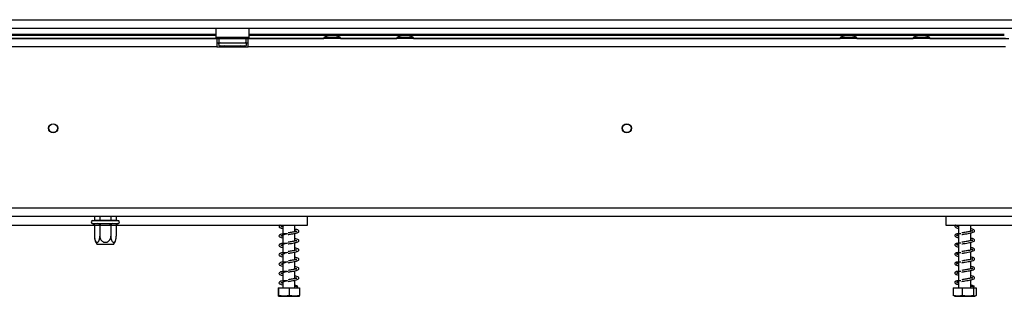
# Model space of a CAD drawing. Units: millimetres. Extents: x 39 to 4471, y 47 to 3518.
# Drawn here: x 1020 to 1493, y 1747 to 1879 of the extents above; entities that cross this region are included whole.
import ezdxf

# ---------------------------------------------------------------- set-up
doc = ezdxf.new("R2010")
doc.units = ezdxf.units.MM
doc.header["$LTSCALE"] = 17

msp = doc.modelspace()

# ---------------------------------------------------------------- linework, layer by layer
at = {"color": 7, "linetype": 'Continuous', "lineweight": 25}
for p, q in [((760.58, 1879.38), (1862.51, 1879.38)), ((757.69, 1875.38), (1865.39, 1875.38)), ((1114.74, 1875.38), (1114.54, 1875.18)), ((1114.54, 1875.18), (1114.54, 1870.98)), ((1130.54, 1875.18), (1114.54, 1875.18)), ((1130.54, 1875.18), (1130.34, 1875.38)), ((1130.54, 1870.98), (1130.54, 1875.18)), ((1115.04, 1870.28), (770.04, 1870.28)), ((780.88, 1872.49), (1114.54, 1872.49)), ((1114.54, 1870.98), (1114.74, 1870.78)), ((1114.54, 1870.98), (1130.54, 1870.98)), ((1130.34, 1870.78), (1114.74, 1870.78)), ((1115.04, 1870.28), (1115.04, 1866.28)), ((1116.04, 1870.28), (1115.04, 1870.28)), ((1116.04, 1868.28), (1116.04, 1870.28)), ((1116.04, 1870.28), (1129.04, 1870.28)), ((1116.77, 1870.78), (1116.77, 1870.28)), ((1119.66, 1870.78), (1119.66, 1870.28)), ((1125.43, 1870.78), (1125.43, 1870.28)), ((1128.32, 1870.78), (1128.32, 1870.28)), ((1129.04, 1868.28), (1129.04, 1870.28)), ((1130.04, 1870.28), (1129.04, 1870.28)), ((1130.04, 1866.28), (1130.04, 1870.28)), ((1493.04, 1870.28), (1130.04, 1870.28)), ((1130.34, 1870.78), (1130.54, 1870.98)), ((1130.54, 1872.49), (1492.54, 1872.49)), ((1166.27, 1870.83), (1166.27, 1870.28)), ((1174.22, 1870.83), (1166.27, 1870.83)), ((1171.64, 1871.88), (1168.84, 1871.88)), ((1174.22, 1870.28), (1174.22, 1870.83)), ((1201.27, 1870.83), (1201.27, 1870.28)), ((1209.22, 1870.83), (1201.27, 1870.83)), ((1206.64, 1871.88), (1203.84, 1871.88)), ((1209.22, 1870.28), (1209.22, 1870.83)), ((1413.87, 1870.83), (1413.87, 1870.28)), ((1421.82, 1870.83), (1413.87, 1870.83)), ((1419.24, 1871.88), (1416.44, 1871.88)), ((1421.82, 1870.28), (1421.82, 1870.83)), ((1448.87, 1870.83), (1448.87, 1870.28)), ((1456.82, 1870.83), (1448.87, 1870.83)), ((1454.24, 1871.88), (1451.44, 1871.88)), ((1456.82, 1870.28), (1456.82, 1870.83)), ((1115.04, 1866.28), (770.04, 1866.28)), ((1115.04, 1868.28), (1116.04, 1868.28)), ((1115.04, 1866.28), (1130.04, 1866.28)), ((1116.04, 1868.28), (1129.04, 1868.28)), ((1116.37, 1866.8), (1116.6, 1866.78)), ((1116.6, 1866.78), (1118.88, 1866.78)), ((1118.88, 1866.78), (1119.46, 1866.8)), ((1119.46, 1866.8), (1120.27, 1866.78)), ((1120.27, 1866.78), (1124.82, 1866.78)), ((1124.82, 1866.78), (1125.63, 1866.8)), ((1125.63, 1866.8), (1126.21, 1866.78)), ((1126.21, 1866.78), (1128.49, 1866.78)), ((1128.49, 1866.78), (1128.72, 1866.8)), ((1129.04, 1868.28), (1130.04, 1868.28)), ((1493.04, 1866.28), (1130.04, 1866.28)), ((1310.9, 1829.28), (1312.19, 1829.28)), ((696.54, 1789.08), (1926.54, 1789.08)), ((696.54, 1785.08), (1926.54, 1785.08)), ((1056.29, 1785.08), (1056.29, 1783.18)), ((1058.92, 1785.08), (1058.92, 1783.18)), ((1064.17, 1785.08), (1064.17, 1783.18)), ((1066.8, 1785.08), (1066.8, 1783.18)), ((1158.54, 1780.78), (1158.54, 1785.08)), ((1464.54, 1785.08), (1464.54, 1780.78)), ((870.54, 1780.78), (1056.26, 1780.78)), ((1055.37, 1781.6), (1055.6, 1781.58)), ((1055.54, 1783.08), (1067.54, 1783.08)), ((1055.6, 1781.58), (1057.88, 1781.58)), ((1056.18, 1783.08), (1056.29, 1783.18)), ((1056.29, 1783.18), (1058.92, 1783.18)), ((1056.29, 1780.59), (1056.29, 1775.48)), ((1056.46, 1780.58), (1056.29, 1780.59)), ((1058.74, 1780.58), (1056.46, 1780.58)), ((1057.88, 1781.58), (1058.46, 1781.6)), ((1058.46, 1781.6), (1059.27, 1781.58)), ((1058.92, 1780.59), (1058.74, 1780.58)), ((1058.86, 1783.08), (1058.92, 1783.18)), ((1058.92, 1783.18), (1064.17, 1783.18)), ((1058.92, 1780.59), (1058.92, 1775.48)), ((1059.27, 1780.58), (1058.92, 1780.59)), ((1059.27, 1781.58), (1063.82, 1781.58)), ((1059.27, 1780.58), (1059.27, 1781.58)), ((1063.82, 1780.58), (1059.27, 1780.58)), ((1063.82, 1781.58), (1064.63, 1781.6)), ((1063.82, 1780.58), (1063.82, 1781.58)), ((1064.17, 1780.59), (1063.82, 1780.58)), ((1064.17, 1783.18), (1064.23, 1783.08)), ((1064.17, 1783.18), (1066.8, 1783.18)), ((1064.17, 1780.59), (1064.17, 1775.48)), ((1064.35, 1780.58), (1064.17, 1780.59)), ((1066.63, 1780.58), (1064.35, 1780.58)), ((1064.63, 1781.6), (1065.21, 1781.58)), ((1065.21, 1781.58), (1067.49, 1781.58)), ((1066.8, 1780.59), (1066.63, 1780.58)), ((1066.8, 1783.18), (1066.91, 1783.08)), ((1066.8, 1780.59), (1066.8, 1775.48)), ((1066.83, 1780.78), (1158.54, 1780.78)), ((1067.49, 1781.58), (1067.72, 1781.6)), ((1146.64, 1780.5), (1146.64, 1776.53)), ((1152.44, 1777.64), (1152.44, 1780.78)), ((1464.54, 1780.78), (1556.26, 1780.78)), ((1470.64, 1780.78), (1470.64, 1750.78)), ((1476.44, 1777.84), (1476.44, 1780.78)), ((1146.64, 1776), (1146.64, 1772.03)), ((1152.44, 1773.14), (1152.44, 1776.88)), ((1476.44, 1773.34), (1476.44, 1777.05)), ((1059.57, 1771.58), (1057.6, 1771.58)), ((1065.49, 1771.58), (1059.57, 1771.58)), ((1146.64, 1771.5), (1146.64, 1767.53)), ((1152.44, 1768.64), (1152.44, 1772.38)), ((1476.44, 1768.84), (1476.44, 1772.55)), ((1146.64, 1767), (1146.64, 1763.03)), ((1152.44, 1764.14), (1152.44, 1767.88)), ((1476.44, 1764.34), (1476.44, 1768.05)), ((1146.64, 1762.5), (1146.64, 1758.53)), ((1152.44, 1759.64), (1152.44, 1763.38)), ((1476.44, 1759.84), (1476.44, 1763.55)), ((1146.64, 1758), (1146.64, 1754.03)), ((1152.44, 1755.14), (1152.44, 1758.88)), ((1476.44, 1755.34), (1476.44, 1759.05)), ((1146.64, 1753.5), (1146.64, 1750.78)), ((1152.44, 1750.78), (1152.44, 1754.38)), ((1476.44, 1750.78), (1476.44, 1754.55)), ((1144.46, 1750.78), (1144.46, 1747.08)), ((1144.46, 1750.78), (1144.63, 1750.78)), ((1144.62, 1746.78), (1154.47, 1746.78)), ((1144.63, 1750.78), (1144.63, 1747.08)), ((1144.63, 1750.78), (1149.72, 1750.78)), ((1149.72, 1750.78), (1149.72, 1747.08)), ((1149.72, 1750.78), (1154.63, 1750.78)), ((1153.17, 1751.34), (1153.84, 1751.34)), ((1154.63, 1750.78), (1154.63, 1747.08)), ((1468.06, 1750.78), (1468.06, 1747.08)), ((1468.06, 1750.78), (1472.37, 1750.78)), ((1468.62, 1746.78), (1478.37, 1746.78)), ((1472.37, 1750.78), (1472.37, 1747.08)), ((1472.37, 1750.78), (1477.85, 1750.78)), ((1477.46, 1751.34), (1478.17, 1751.34)), ((1477.85, 1750.78), (1477.85, 1747.08)), ((1477.85, 1750.78), (1479.03, 1750.78)), ((1478.37, 1746.78), (1478.47, 1746.78)), ((1479.03, 1750.78), (1479.03, 1747.08))]:
    msp.add_line(p, q, dxfattribs=at)
at = {"color": 8, "linetype": 'Continuous', "lineweight": 25}
for p, q in [((780.28, 1871.89), (1114.54, 1871.89)), ((818.52, 1870.39), (1116.77, 1870.39)), ((1128.32, 1870.39), (1166.27, 1870.39)), ((1130.54, 1871.89), (1492.54, 1871.89)), ((1174.22, 1870.39), (1201.27, 1870.39)), ((1209.22, 1870.39), (1413.87, 1870.39)), ((1421.82, 1870.39), (1448.87, 1870.39)), ((1456.82, 1870.39), (1494.77, 1870.39)), ((1120.27, 1866.28), (1120.27, 1866.78)), ((1124.82, 1866.28), (1124.82, 1866.78))]:
    msp.add_line(p, q, dxfattribs=at)
at = {"color": 7, "linetype": 'Continuous', "lineweight": 25}
for centre, radius in [((1036.54, 1827.28), 2.2), ((1036.54, 1827.28), 2.1), ((1311.54, 1827.28), 2.2), ((1311.54, 1827.28), 2.1)]:
    msp.add_circle(centre, radius, dxfattribs=at)
for centre, radius, start, end in [((1171.85, 1860.84), 11.44, 105.2035, 119.1645), ((1168.64, 1860.84), 11.44, 60.8355, 74.7965), ((1206.85, 1860.84), 11.44, 105.2035, 119.1645), ((1203.64, 1860.84), 11.44, 60.8355, 74.7965), ((1419.45, 1860.84), 11.44, 105.2035, 119.1645), ((1416.24, 1860.84), 11.44, 60.8355, 74.7965), ((1454.45, 1860.84), 11.44, 105.2035, 119.1645), ((1451.24, 1860.84), 11.44, 60.8355, 74.7965), ((1116.54, 1867.53), 0.75, 90, 256.4871), ((1128.54, 1867.53), 0.75, 283.5051, 90), ((1055.54, 1782.33), 0.75, 90, 256.4871), ((1055.53, 1780.64), 0.94, 356.1887, 85.5981), ((1057.81, 1780.64), 0.94, 356.1887, 85.5981), ((1065.28, 1780.64), 0.94, 94.4019, 183.8113), ((1067.56, 1780.64), 0.94, 94.4019, 183.8113), ((1067.54, 1782.33), 0.75, 283.5051, 90), ((1062.74, 1775.48), 6.45, 183.3913, 185.2884), ((1060.35, 1775.48), 6.45, 354.573, 355.5907), ((1062.74, 1775.48), 6.45, 185.2884, 217.2258), ((1060.35, 1775.48), 6.45, 322.7742, 354.573), ((1153.51, 1751.23), 0.353, 19.795, 160.205), ((1477.82, 1751.19), 0.39, 23.3573, 156.6427)]:
    msp.add_arc(centre, radius, start, end, dxfattribs=at)
at = {"color": 8, "linetype": 'Continuous', "lineweight": 25}
for centre, start, end in [((1116.57, 1865.92), 24.7622, 87.8577), ((1118.85, 1865.92), 24.7622, 87.8577), ((1126.24, 1865.92), 92.1423, 155.2378), ((1128.52, 1865.92), 92.1423, 155.2378)]:
    msp.add_arc(centre, 0.861, start, end, dxfattribs=at)
at = {"color": 7, "linetype": 'Continuous', "lineweight": 25}
for points, knots in [([(1116.37, 1866.8), (1116.37, 1866.8), (1116.42, 1866.79), (1116.59, 1866.74), (1116.84, 1866.61), (1117.05, 1866.43), (1117.12, 1866.31), (1117.13, 1866.28)], [0, 0, 0, 0, 0.00648, 0.15028, 0.556686, 0.90549, 1, 1, 1, 1]), ([(1119.46, 1866.8), (1119.46, 1866.8), (1119.48, 1866.79), (1119.57, 1866.74), (1119.69, 1866.61), (1119.8, 1866.43), (1119.83, 1866.31), (1119.84, 1866.28)], [0, 0, 0, 0, 0.00648, 0.15028, 0.556686, 0.90549, 1, 1, 1, 1]), ([(1125.25, 1866.28), (1125.26, 1866.31), (1125.29, 1866.43), (1125.4, 1866.61), (1125.52, 1866.74), (1125.61, 1866.79), (1125.63, 1866.8), (1125.63, 1866.8)], [0, 0, 0, 0, 0.09451, 0.443314, 0.84972, 0.99352, 1, 1, 1, 1]), ([(1127.96, 1866.28), (1127.97, 1866.31), (1128.04, 1866.43), (1128.25, 1866.61), (1128.5, 1866.74), (1128.67, 1866.79), (1128.72, 1866.8), (1128.72, 1866.8)], [0, 0, 0, 0, 0.09451, 0.443314, 0.84972, 0.99352, 1, 1, 1, 1]), ([(1055.37, 1781.6), (1055.37, 1781.6), (1055.42, 1781.59), (1055.59, 1781.54), (1055.84, 1781.41), (1056.09, 1781.17), (1056.26, 1780.9), (1056.28, 1780.69), (1056.29, 1780.59)], [0, 0, 0, 0, 0.004162, 0.09651, 0.357505, 0.581507, 0.790467, 1, 1, 1, 1]), ([(1058.46, 1781.6), (1058.46, 1781.6), (1058.48, 1781.59), (1058.57, 1781.54), (1058.69, 1781.41), (1058.82, 1781.17), (1058.9, 1780.9), (1058.91, 1780.69), (1058.92, 1780.59)], [0, 0, 0, 0, 0.004162, 0.09651, 0.357505, 0.581507, 0.790467, 1, 1, 1, 1]), ([(1064.17, 1780.59), (1064.18, 1780.69), (1064.19, 1780.9), (1064.27, 1781.17), (1064.4, 1781.41), (1064.52, 1781.54), (1064.61, 1781.59), (1064.63, 1781.6), (1064.63, 1781.6)], [0, 0, 0, 0, 0.209533, 0.418493, 0.642495, 0.90349, 0.995838, 1, 1, 1, 1]), ([(1066.8, 1780.59), (1066.81, 1780.69), (1066.83, 1780.9), (1067, 1781.17), (1067.25, 1781.41), (1067.5, 1781.54), (1067.67, 1781.59), (1067.72, 1781.6), (1067.72, 1781.6)], [0, 0, 0, 0, 0.209533, 0.418493, 0.642495, 0.90349, 0.995838, 1, 1, 1, 1]), ([(1145.43, 1780.78), (1145.33, 1780.73), (1145.01, 1780.59), (1144.77, 1780.3), (1144.81, 1779.82), (1145.45, 1779.42), (1146.07, 1779.24), (1146.59, 1779.14), (1146.64, 1779.13)], [0, 0, 0, 0, 0.096058, 0.278837, 0.473743, 0.707281, 0.967914, 1, 1, 1, 1]), ([(1145.64, 1780.08), (1145.64, 1780.08), (1145.66, 1780.06), (1145.78, 1780.06), (1146.17, 1780.29), (1146.69, 1780.55), (1147.19, 1780.72), (1147.38, 1780.78)], [0, 0, 0, 0, 0.018882, 0.342457, 0.567041, 0.832777, 1, 1, 1, 1]), ([(1146.64, 1779.93), (1146.6, 1779.94), (1146.22, 1780.01), (1146.04, 1780.07), (1145.88, 1780.12)], [0, 0, 0, 0, 0.121031, 1, 1, 1, 1]), ([(1469.12, 1780.78), (1469.08, 1780.76), (1468.9, 1780.63), (1468.76, 1780.35), (1468.85, 1779.95), (1469.33, 1779.65), (1469.91, 1779.45), (1470.46, 1779.34), (1470.64, 1779.3)], [0, 0, 0, 0, 0.042532, 0.205877, 0.416969, 0.626681, 0.876245, 1, 1, 1, 1]), ([(1469.65, 1780.26), (1469.66, 1780.23), (1469.67, 1780.19), (1469.87, 1780.39), (1470.19, 1780.61), (1470.53, 1780.76), (1470.64, 1780.8)], [0, 0, 0, 0, 0.27429, 0.535403, 0.840516, 1, 1, 1, 1]), ([(1470.64, 1780.09), (1470.62, 1780.09), (1470.39, 1780.14), (1470.07, 1780.22), (1469.68, 1780.35), (1469.67, 1780.32), (1469.66, 1780.3)], [0, 0, 0, 0, 0.0334951, 0.3536311, 0.6716521, 1, 1, 1, 1]), ([(1056.29, 1775.48), (1056.29, 1775.31), (1056.3, 1774.98), (1056.36, 1774.49), (1056.46, 1774.02), (1056.6, 1773.59), (1056.77, 1773.21), (1056.97, 1772.91), (1057.18, 1772.69), (1057.4, 1772.57), (1057.62, 1772.54), (1057.82, 1772.58), (1058.01, 1772.69), (1058.19, 1772.85), (1058.36, 1773.08), (1058.52, 1773.37), (1058.65, 1773.71), (1058.77, 1774.11), (1058.86, 1774.56), (1058.91, 1775.03), (1058.92, 1775.34), (1058.92, 1775.48)], [0, 0, 0, 0, 0.057125, 0.115691, 0.172839, 0.231579, 0.289453, 0.349371, 0.401586, 0.455705, 0.502251, 0.550292, 0.594686, 0.640272, 0.686628, 0.734107, 0.78501, 0.837134, 0.893198, 0.950682, 1, 1, 1, 1]), ([(1058.92, 1775.48), (1058.93, 1775.31), (1058.94, 1774.98), (1059.06, 1774.49), (1059.26, 1774.02), (1059.53, 1773.59), (1059.87, 1773.21), (1060.27, 1772.91), (1060.71, 1772.69), (1061.14, 1772.57), (1061.57, 1772.54), (1061.97, 1772.58), (1062.36, 1772.69), (1062.72, 1772.85), (1063.06, 1773.08), (1063.37, 1773.37), (1063.65, 1773.71), (1063.88, 1774.11), (1064.05, 1774.56), (1064.15, 1775.03), (1064.17, 1775.34), (1064.17, 1775.48)], [0, 0, 0, 0, 0.057125, 0.115691, 0.172839, 0.231579, 0.289453, 0.349371, 0.401586, 0.455705, 0.502251, 0.550292, 0.594686, 0.640272, 0.686628, 0.734107, 0.78501, 0.837134, 0.893198, 0.950682, 1, 1, 1, 1]), ([(1064.17, 1775.48), (1064.18, 1775.18), (1064.21, 1774.52), (1064.44, 1773.6), (1064.82, 1772.89), (1065.19, 1772.59), (1065.55, 1772.53), (1065.9, 1772.65), (1066.27, 1773.07), (1066.56, 1773.73), (1066.76, 1774.56), (1066.79, 1775.18), (1066.8, 1775.48)], [0, 0, 0, 0, 0.103374, 0.227402, 0.345681, 0.452315, 0.499829, 0.594514, 0.689001, 0.787163, 0.89589, 1, 1, 1, 1]), ([(1148.52, 1776.56), (1148.21, 1776.55), (1147.47, 1776.54), (1146.46, 1776.58), (1145.59, 1776.38), (1145.05, 1776.11), (1144.76, 1775.8), (1144.81, 1775.32), (1145.45, 1774.92), (1146.07, 1774.74), (1146.59, 1774.64), (1146.64, 1774.63)], [0, 0, 0, 0, 0.0952243, 0.2331117, 0.3497893, 0.4354148, 0.5495751, 0.6713099, 0.817173, 0.9799598, 1, 1, 1, 1]), ([(1145.64, 1775.58), (1145.64, 1775.58), (1145.66, 1775.56), (1145.78, 1775.56), (1146.16, 1775.79), (1146.82, 1776.11), (1147.83, 1776.45), (1148.65, 1776.68), (1149.08, 1776.79)], [0, 0, 0, 0, 0.012847, 0.232989, 0.385784, 0.566576, 0.772343, 1, 1, 1, 1]), ([(1146.64, 1775.43), (1146.6, 1775.44), (1146.22, 1775.51), (1146.04, 1775.57), (1145.88, 1775.62)], [0, 0, 0, 0, 0.1210307, 1, 1, 1, 1]), ([(1149.12, 1776.28), (1149.67, 1776.37), (1150.7, 1776.54), (1152.02, 1776.78), (1152.94, 1776.98), (1153.64, 1777.19), (1154.12, 1777.42), (1154.38, 1777.88), (1154.11, 1778.35), (1153.5, 1778.62), (1152.75, 1778.79), (1152.44, 1778.86)], [0, 0, 0, 0, 0.141618, 0.263106, 0.365345, 0.446092, 0.557493, 0.650125, 0.756031, 0.899738, 1, 1, 1, 1]), ([(1153.42, 1777.84), (1153.43, 1777.84), (1153.44, 1777.86), (1153.14, 1777.78), (1152.62, 1777.68), (1151.89, 1777.54), (1151.13, 1777.41), (1150.18, 1777.25), (1149.48, 1777.14), (1149.12, 1777.08)], [0, 0, 0, 0, 0.048473, 0.200938, 0.406454, 0.532358, 0.672211, 0.828431, 1, 1, 1, 1]), ([(1152.44, 1778.07), (1152.65, 1778.02), (1153.15, 1777.91), (1153.33, 1777.85), (1153.43, 1777.81)], [0, 0, 0, 0, 0.402527, 1, 1, 1, 1]), ([(1471.72, 1776.57), (1471.43, 1776.58), (1470.71, 1776.59), (1469.88, 1776.64), (1469.28, 1776.41), (1468.94, 1776.17), (1468.75, 1775.86), (1468.86, 1775.45), (1469.33, 1775.15), (1469.91, 1774.95), (1470.46, 1774.84), (1470.64, 1774.8)], [0, 0, 0, 0, 0.112951, 0.271877, 0.345808, 0.41165, 0.512023, 0.641735, 0.770601, 0.923954, 1, 1, 1, 1]), ([(1469.65, 1775.76), (1469.66, 1775.73), (1469.67, 1775.69), (1469.87, 1775.89), (1470.25, 1776.15), (1470.66, 1776.32), (1470.86, 1776.4)], [0, 0, 0, 0, 0.248919, 0.485879, 0.76277, 1, 1, 1, 1]), ([(1470.64, 1775.59), (1470.62, 1775.59), (1470.39, 1775.64), (1470.07, 1775.72), (1469.68, 1775.85), (1469.67, 1775.82), (1469.66, 1775.8)], [0, 0, 0, 0, 0.0334951, 0.3536311, 0.6716521, 1, 1, 1, 1]), ([(1477.5, 1778.14), (1477.5, 1778.14), (1477.5, 1778.17), (1477.3, 1778.05), (1476.73, 1777.9), (1475.95, 1777.73), (1475.04, 1777.57), (1474.17, 1777.42), (1473.16, 1777.26), (1472.47, 1777.14), (1472.12, 1777.08)], [0, 0, 0, 0, 0.001899, 0.151855, 0.290452, 0.475749, 0.588178, 0.712158, 0.849736, 1, 1, 1, 1]), ([(1472.14, 1776.28), (1472.68, 1776.37), (1473.7, 1776.55), (1475.19, 1776.79), (1476.35, 1777.02), (1477.37, 1777.27), (1478.06, 1777.53), (1478.37, 1777.99), (1478.16, 1778.46), (1477.65, 1778.73), (1477.07, 1778.91), (1476.57, 1779.01), (1476.44, 1779.04)], [0, 0, 0, 0, 0.1314105, 0.2485021, 0.3521684, 0.4410709, 0.5787031, 0.679619, 0.7643187, 0.8588887, 0.9643481, 1, 1, 1, 1]), ([(1476.44, 1778.24), (1476.53, 1778.22), (1476.81, 1778.17), (1477.11, 1778.08), (1477.38, 1777.99), (1477.41, 1778.02), (1477.42, 1778.03)], [0, 0, 0, 0, 0.135785, 0.451042, 0.746631, 1, 1, 1, 1]), ([(1148.52, 1772.06), (1148.21, 1772.05), (1147.47, 1772.04), (1146.46, 1772.08), (1145.59, 1771.88), (1145.05, 1771.61), (1144.76, 1771.3), (1144.81, 1770.82), (1145.45, 1770.42), (1146.07, 1770.24), (1146.59, 1770.14), (1146.64, 1770.13)], [0, 0, 0, 0, 0.095224, 0.233112, 0.349789, 0.435415, 0.549575, 0.67131, 0.817173, 0.97996, 1, 1, 1, 1]), ([(1145.64, 1771.08), (1145.64, 1771.08), (1145.66, 1771.06), (1145.78, 1771.06), (1146.16, 1771.29), (1146.82, 1771.61), (1147.83, 1771.95), (1148.65, 1772.18), (1149.08, 1772.29)], [0, 0, 0, 0, 0.012847, 0.232989, 0.385784, 0.566576, 0.772343, 1, 1, 1, 1]), ([(1146.64, 1770.93), (1146.6, 1770.94), (1146.22, 1771.01), (1146.04, 1771.07), (1145.88, 1771.12)], [0, 0, 0, 0, 0.121031, 1, 1, 1, 1]), ([(1149.12, 1771.78), (1149.67, 1771.87), (1150.7, 1772.04), (1152.02, 1772.28), (1152.94, 1772.48), (1153.64, 1772.69), (1154.12, 1772.92), (1154.38, 1773.38), (1154.11, 1773.85), (1153.5, 1774.12), (1152.75, 1774.29), (1152.44, 1774.36)], [0, 0, 0, 0, 0.141618, 0.263106, 0.365345, 0.446092, 0.557493, 0.650125, 0.756031, 0.899738, 1, 1, 1, 1]), ([(1153.42, 1773.34), (1153.43, 1773.34), (1153.44, 1773.36), (1153.14, 1773.28), (1152.62, 1773.18), (1151.89, 1773.04), (1151.13, 1772.91), (1150.18, 1772.75), (1149.48, 1772.64), (1149.12, 1772.58)], [0, 0, 0, 0, 0.048473, 0.200938, 0.406454, 0.532358, 0.672211, 0.828431, 1, 1, 1, 1]), ([(1152.44, 1773.57), (1152.65, 1773.52), (1153.15, 1773.41), (1153.33, 1773.35), (1153.43, 1773.31)], [0, 0, 0, 0, 0.402527, 1, 1, 1, 1]), ([(1471.72, 1772.07), (1471.43, 1772.08), (1470.71, 1772.09), (1469.88, 1772.14), (1469.28, 1771.91), (1468.94, 1771.67), (1468.75, 1771.36), (1468.86, 1770.95), (1469.33, 1770.65), (1469.91, 1770.45), (1470.46, 1770.34), (1470.64, 1770.3)], [0, 0, 0, 0, 0.112951, 0.271877, 0.345808, 0.41165, 0.512023, 0.641735, 0.770601, 0.923954, 1, 1, 1, 1]), ([(1469.65, 1771.26), (1469.66, 1771.23), (1469.67, 1771.19), (1469.87, 1771.39), (1470.25, 1771.65), (1470.66, 1771.82), (1470.86, 1771.9)], [0, 0, 0, 0, 0.248919, 0.485879, 0.76277, 1, 1, 1, 1]), ([(1470.64, 1771.09), (1470.62, 1771.09), (1470.39, 1771.14), (1470.07, 1771.22), (1469.68, 1771.35), (1469.67, 1771.32), (1469.66, 1771.3)], [0, 0, 0, 0, 0.033495, 0.353631, 0.671652, 1, 1, 1, 1]), ([(1477.5, 1773.64), (1477.5, 1773.64), (1477.5, 1773.67), (1477.3, 1773.55), (1476.73, 1773.4), (1475.95, 1773.23), (1475.04, 1773.07), (1474.17, 1772.92), (1473.16, 1772.76), (1472.47, 1772.64), (1472.12, 1772.58)], [0, 0, 0, 0, 0.001899, 0.151855, 0.290452, 0.475749, 0.588178, 0.712158, 0.849736, 1, 1, 1, 1]), ([(1472.14, 1771.78), (1472.68, 1771.87), (1473.7, 1772.05), (1475.19, 1772.29), (1476.35, 1772.52), (1477.37, 1772.77), (1478.06, 1773.03), (1478.37, 1773.49), (1478.16, 1773.96), (1477.65, 1774.23), (1477.07, 1774.41), (1476.57, 1774.51), (1476.44, 1774.54)], [0, 0, 0, 0, 0.13141, 0.248502, 0.352168, 0.441071, 0.578703, 0.679619, 0.764319, 0.858889, 0.964348, 1, 1, 1, 1]), ([(1476.44, 1773.74), (1476.53, 1773.72), (1476.81, 1773.67), (1477.11, 1773.58), (1477.38, 1773.49), (1477.41, 1773.52), (1477.42, 1773.53)], [0, 0, 0, 0, 0.135785, 0.451042, 0.746631, 1, 1, 1, 1]), ([(1148.52, 1767.56), (1148.21, 1767.55), (1147.47, 1767.54), (1146.46, 1767.58), (1145.59, 1767.38), (1145.05, 1767.11), (1144.76, 1766.8), (1144.81, 1766.32), (1145.45, 1765.92), (1146.07, 1765.74), (1146.59, 1765.64), (1146.64, 1765.63)], [0, 0, 0, 0, 0.0952243, 0.2331117, 0.3497893, 0.4354148, 0.5495751, 0.6713099, 0.817173, 0.9799598, 1, 1, 1, 1]), ([(1145.64, 1766.58), (1145.64, 1766.58), (1145.66, 1766.56), (1145.78, 1766.56), (1146.16, 1766.79), (1146.82, 1767.11), (1147.83, 1767.45), (1148.65, 1767.68), (1149.08, 1767.79)], [0, 0, 0, 0, 0.0128466, 0.2329891, 0.3857839, 0.566576, 0.7723425, 1, 1, 1, 1]), ([(1146.64, 1766.43), (1146.6, 1766.44), (1146.22, 1766.51), (1146.04, 1766.57), (1145.88, 1766.62)], [0, 0, 0, 0, 0.1210307, 1, 1, 1, 1]), ([(1149.12, 1767.28), (1149.67, 1767.37), (1150.7, 1767.54), (1152.02, 1767.78), (1152.94, 1767.98), (1153.64, 1768.19), (1154.12, 1768.42), (1154.38, 1768.88), (1154.11, 1769.35), (1153.5, 1769.62), (1152.75, 1769.79), (1152.44, 1769.86)], [0, 0, 0, 0, 0.141618, 0.263106, 0.365345, 0.446092, 0.557493, 0.650125, 0.756031, 0.899738, 1, 1, 1, 1]), ([(1153.42, 1768.84), (1153.43, 1768.84), (1153.44, 1768.86), (1153.14, 1768.78), (1152.62, 1768.68), (1151.89, 1768.54), (1151.13, 1768.41), (1150.18, 1768.25), (1149.48, 1768.14), (1149.12, 1768.08)], [0, 0, 0, 0, 0.048473, 0.200938, 0.406454, 0.532358, 0.672211, 0.828431, 1, 1, 1, 1]), ([(1152.44, 1769.07), (1152.65, 1769.02), (1153.15, 1768.91), (1153.33, 1768.85), (1153.43, 1768.81)], [0, 0, 0, 0, 0.402527, 1, 1, 1, 1]), ([(1471.72, 1767.57), (1471.43, 1767.58), (1470.71, 1767.59), (1469.88, 1767.64), (1469.28, 1767.41), (1468.94, 1767.17), (1468.75, 1766.86), (1468.86, 1766.45), (1469.33, 1766.15), (1469.91, 1765.95), (1470.46, 1765.84), (1470.64, 1765.8)], [0, 0, 0, 0, 0.112951, 0.271877, 0.345808, 0.41165, 0.512023, 0.641735, 0.770601, 0.923954, 1, 1, 1, 1]), ([(1469.65, 1766.76), (1469.66, 1766.73), (1469.67, 1766.69), (1469.87, 1766.89), (1470.25, 1767.15), (1470.66, 1767.32), (1470.86, 1767.4)], [0, 0, 0, 0, 0.248919, 0.485879, 0.76277, 1, 1, 1, 1]), ([(1470.64, 1766.59), (1470.62, 1766.59), (1470.39, 1766.64), (1470.07, 1766.72), (1469.68, 1766.85), (1469.67, 1766.82), (1469.66, 1766.8)], [0, 0, 0, 0, 0.033495, 0.353631, 0.671652, 1, 1, 1, 1]), ([(1477.5, 1769.14), (1477.5, 1769.14), (1477.5, 1769.17), (1477.3, 1769.05), (1476.73, 1768.9), (1475.95, 1768.73), (1475.04, 1768.57), (1474.17, 1768.42), (1473.16, 1768.26), (1472.47, 1768.14), (1472.12, 1768.08)], [0, 0, 0, 0, 0.001899, 0.151855, 0.290452, 0.475749, 0.588178, 0.712158, 0.849736, 1, 1, 1, 1]), ([(1472.14, 1767.28), (1472.68, 1767.37), (1473.7, 1767.55), (1475.19, 1767.79), (1476.35, 1768.02), (1477.37, 1768.27), (1478.06, 1768.53), (1478.37, 1768.99), (1478.16, 1769.46), (1477.65, 1769.73), (1477.07, 1769.91), (1476.57, 1770.01), (1476.44, 1770.04)], [0, 0, 0, 0, 0.13141, 0.248502, 0.352168, 0.441071, 0.578703, 0.679619, 0.764319, 0.858889, 0.964348, 1, 1, 1, 1]), ([(1472.14, 1762.78), (1472.68, 1762.87), (1473.7, 1763.05), (1475.19, 1763.29), (1476.35, 1763.52), (1477.37, 1763.77), (1478.06, 1764.03), (1478.37, 1764.49), (1478.16, 1764.96), (1477.65, 1765.23), (1477.07, 1765.41), (1476.57, 1765.51), (1476.44, 1765.54)], [0, 0, 0, 0, 0.13141, 0.248502, 0.352168, 0.441071, 0.578703, 0.679619, 0.764319, 0.858889, 0.964348, 1, 1, 1, 1]), ([(1476.44, 1769.24), (1476.53, 1769.22), (1476.81, 1769.17), (1477.11, 1769.08), (1477.38, 1768.99), (1477.41, 1769.02), (1477.42, 1769.03)], [0, 0, 0, 0, 0.135785, 0.451042, 0.746631, 1, 1, 1, 1]), ([(1148.52, 1763.06), (1148.21, 1763.05), (1147.47, 1763.04), (1146.46, 1763.08), (1145.59, 1762.88), (1145.05, 1762.61), (1144.76, 1762.3), (1144.81, 1761.82), (1145.45, 1761.42), (1146.07, 1761.24), (1146.59, 1761.14), (1146.64, 1761.13)], [0, 0, 0, 0, 0.095224, 0.233112, 0.349789, 0.435415, 0.549575, 0.67131, 0.817173, 0.97996, 1, 1, 1, 1]), ([(1145.64, 1762.08), (1145.64, 1762.08), (1145.66, 1762.06), (1145.78, 1762.06), (1146.16, 1762.29), (1146.82, 1762.61), (1147.83, 1762.95), (1148.65, 1763.18), (1149.08, 1763.29)], [0, 0, 0, 0, 0.012847, 0.232989, 0.385784, 0.566576, 0.772343, 1, 1, 1, 1]), ([(1146.64, 1761.93), (1146.6, 1761.94), (1146.22, 1762.01), (1146.04, 1762.07), (1145.88, 1762.12)], [0, 0, 0, 0, 0.121031, 1, 1, 1, 1]), ([(1149.12, 1762.78), (1149.67, 1762.87), (1150.7, 1763.04), (1152.02, 1763.28), (1152.94, 1763.48), (1153.64, 1763.69), (1154.12, 1763.92), (1154.38, 1764.38), (1154.11, 1764.85), (1153.5, 1765.12), (1152.75, 1765.29), (1152.44, 1765.36)], [0, 0, 0, 0, 0.141618, 0.263106, 0.365345, 0.446092, 0.557493, 0.650125, 0.756031, 0.899738, 1, 1, 1, 1]), ([(1153.42, 1764.34), (1153.43, 1764.34), (1153.44, 1764.36), (1153.14, 1764.28), (1152.62, 1764.18), (1151.89, 1764.04), (1151.13, 1763.91), (1150.18, 1763.75), (1149.48, 1763.64), (1149.12, 1763.58)], [0, 0, 0, 0, 0.048473, 0.200938, 0.406454, 0.532358, 0.672211, 0.828431, 1, 1, 1, 1]), ([(1149.12, 1758.28), (1149.67, 1758.37), (1150.7, 1758.54), (1152.02, 1758.78), (1152.94, 1758.98), (1153.64, 1759.19), (1154.12, 1759.42), (1154.38, 1759.88), (1154.11, 1760.35), (1153.5, 1760.62), (1152.75, 1760.79), (1152.44, 1760.86)], [0, 0, 0, 0, 0.1416182, 0.2631057, 0.3653451, 0.4460915, 0.5574927, 0.6501252, 0.7560314, 0.8997381, 1, 1, 1, 1]), ([(1152.44, 1764.57), (1152.65, 1764.52), (1153.15, 1764.41), (1153.33, 1764.35), (1153.43, 1764.31)], [0, 0, 0, 0, 0.402527, 1, 1, 1, 1]), ([(1471.72, 1763.07), (1471.43, 1763.08), (1470.71, 1763.09), (1469.88, 1763.14), (1469.28, 1762.91), (1468.94, 1762.67), (1468.75, 1762.36), (1468.86, 1761.95), (1469.33, 1761.65), (1469.91, 1761.45), (1470.46, 1761.34), (1470.64, 1761.3)], [0, 0, 0, 0, 0.112951, 0.271877, 0.345808, 0.41165, 0.512023, 0.641735, 0.770601, 0.923954, 1, 1, 1, 1]), ([(1469.65, 1762.26), (1469.66, 1762.23), (1469.67, 1762.19), (1469.87, 1762.39), (1470.25, 1762.65), (1470.66, 1762.82), (1470.86, 1762.9)], [0, 0, 0, 0, 0.248919, 0.485879, 0.76277, 1, 1, 1, 1]), ([(1470.64, 1762.09), (1470.62, 1762.09), (1470.39, 1762.14), (1470.07, 1762.22), (1469.68, 1762.35), (1469.67, 1762.32), (1469.66, 1762.3)], [0, 0, 0, 0, 0.033495, 0.353631, 0.671652, 1, 1, 1, 1]), ([(1477.5, 1764.64), (1477.5, 1764.64), (1477.5, 1764.67), (1477.3, 1764.55), (1476.73, 1764.4), (1475.95, 1764.23), (1475.04, 1764.07), (1474.17, 1763.92), (1473.16, 1763.76), (1472.47, 1763.64), (1472.12, 1763.58)], [0, 0, 0, 0, 0.0018989, 0.1518549, 0.2904515, 0.4757494, 0.5881778, 0.712158, 0.8497361, 1, 1, 1, 1]), ([(1472.14, 1758.28), (1472.68, 1758.37), (1473.7, 1758.55), (1475.19, 1758.79), (1476.35, 1759.02), (1477.37, 1759.27), (1478.06, 1759.53), (1478.37, 1759.99), (1478.16, 1760.46), (1477.65, 1760.73), (1477.07, 1760.91), (1476.57, 1761.01), (1476.44, 1761.04)], [0, 0, 0, 0, 0.13141, 0.248502, 0.352168, 0.441071, 0.578703, 0.679619, 0.764319, 0.858889, 0.964348, 1, 1, 1, 1]), ([(1476.44, 1764.74), (1476.53, 1764.72), (1476.81, 1764.67), (1477.11, 1764.58), (1477.38, 1764.49), (1477.41, 1764.52), (1477.42, 1764.53)], [0, 0, 0, 0, 0.135785, 0.451042, 0.746631, 1, 1, 1, 1]), ([(1148.52, 1758.56), (1148.21, 1758.55), (1147.47, 1758.54), (1146.46, 1758.58), (1145.59, 1758.38), (1145.05, 1758.11), (1144.76, 1757.8), (1144.81, 1757.32), (1145.45, 1756.92), (1146.07, 1756.74), (1146.59, 1756.64), (1146.64, 1756.63)], [0, 0, 0, 0, 0.095224, 0.233112, 0.349789, 0.435415, 0.549575, 0.67131, 0.817173, 0.97996, 1, 1, 1, 1]), ([(1145.64, 1757.58), (1145.64, 1757.58), (1145.66, 1757.56), (1145.78, 1757.56), (1146.16, 1757.79), (1146.82, 1758.11), (1147.83, 1758.45), (1148.65, 1758.68), (1149.08, 1758.79)], [0, 0, 0, 0, 0.012847, 0.232989, 0.385784, 0.566576, 0.772343, 1, 1, 1, 1]), ([(1146.64, 1757.43), (1146.6, 1757.44), (1146.22, 1757.51), (1146.04, 1757.57), (1145.88, 1757.62)], [0, 0, 0, 0, 0.121031, 1, 1, 1, 1]), ([(1153.42, 1759.84), (1153.43, 1759.84), (1153.44, 1759.86), (1153.14, 1759.78), (1152.62, 1759.68), (1151.89, 1759.54), (1151.13, 1759.41), (1150.18, 1759.25), (1149.48, 1759.14), (1149.12, 1759.08)], [0, 0, 0, 0, 0.048473, 0.200938, 0.406454, 0.532358, 0.672211, 0.828431, 1, 1, 1, 1]), ([(1149.12, 1753.78), (1149.67, 1753.87), (1150.7, 1754.04), (1152.02, 1754.28), (1152.94, 1754.48), (1153.64, 1754.69), (1154.12, 1754.92), (1154.38, 1755.38), (1154.11, 1755.85), (1153.5, 1756.12), (1152.75, 1756.29), (1152.44, 1756.36)], [0, 0, 0, 0, 0.1416182, 0.2631057, 0.3653451, 0.4460915, 0.5574927, 0.6501252, 0.7560314, 0.8997381, 1, 1, 1, 1]), ([(1152.44, 1760.07), (1152.65, 1760.02), (1153.15, 1759.91), (1153.33, 1759.85), (1153.43, 1759.81)], [0, 0, 0, 0, 0.402527, 1, 1, 1, 1]), ([(1471.72, 1758.57), (1471.43, 1758.58), (1470.71, 1758.59), (1469.88, 1758.64), (1469.28, 1758.41), (1468.94, 1758.17), (1468.75, 1757.86), (1468.86, 1757.45), (1469.33, 1757.15), (1469.91, 1756.95), (1470.46, 1756.84), (1470.64, 1756.8)], [0, 0, 0, 0, 0.112951, 0.271877, 0.345808, 0.41165, 0.512023, 0.641735, 0.770601, 0.923954, 1, 1, 1, 1]), ([(1469.65, 1757.76), (1469.66, 1757.73), (1469.67, 1757.69), (1469.87, 1757.89), (1470.25, 1758.15), (1470.66, 1758.32), (1470.86, 1758.4)], [0, 0, 0, 0, 0.248919, 0.485879, 0.76277, 1, 1, 1, 1]), ([(1470.64, 1757.59), (1470.62, 1757.59), (1470.39, 1757.64), (1470.07, 1757.72), (1469.68, 1757.85), (1469.67, 1757.82), (1469.66, 1757.8)], [0, 0, 0, 0, 0.033495, 0.353631, 0.671652, 1, 1, 1, 1]), ([(1477.5, 1760.14), (1477.5, 1760.14), (1477.5, 1760.17), (1477.3, 1760.05), (1476.73, 1759.9), (1475.95, 1759.73), (1475.04, 1759.57), (1474.17, 1759.42), (1473.16, 1759.26), (1472.47, 1759.14), (1472.12, 1759.08)], [0, 0, 0, 0, 0.001899, 0.151855, 0.290452, 0.475749, 0.588178, 0.712158, 0.849736, 1, 1, 1, 1]), ([(1472.14, 1753.78), (1472.68, 1753.87), (1473.7, 1754.05), (1475.19, 1754.29), (1476.35, 1754.52), (1477.37, 1754.77), (1478.06, 1755.03), (1478.37, 1755.49), (1478.16, 1755.96), (1477.65, 1756.23), (1477.07, 1756.41), (1476.57, 1756.51), (1476.44, 1756.54)], [0, 0, 0, 0, 0.13141, 0.248502, 0.352168, 0.441071, 0.578703, 0.679619, 0.764319, 0.858889, 0.964348, 1, 1, 1, 1]), ([(1476.44, 1760.24), (1476.53, 1760.22), (1476.81, 1760.17), (1477.11, 1760.08), (1477.38, 1759.99), (1477.41, 1760.02), (1477.42, 1760.03)], [0, 0, 0, 0, 0.135785, 0.451042, 0.746631, 1, 1, 1, 1]), ([(1148.52, 1754.06), (1148.21, 1754.05), (1147.47, 1754.04), (1146.46, 1754.08), (1145.59, 1753.88), (1145.05, 1753.61), (1144.76, 1753.3), (1144.81, 1752.82), (1145.45, 1752.42), (1146.07, 1752.24), (1146.59, 1752.14), (1146.64, 1752.13)], [0, 0, 0, 0, 0.095224, 0.233112, 0.349789, 0.435415, 0.549575, 0.67131, 0.817173, 0.97996, 1, 1, 1, 1]), ([(1145.64, 1753.08), (1145.64, 1753.08), (1145.66, 1753.06), (1145.78, 1753.06), (1146.16, 1753.29), (1146.82, 1753.61), (1147.83, 1753.95), (1148.65, 1754.18), (1149.08, 1754.29)], [0, 0, 0, 0, 0.012847, 0.232989, 0.385784, 0.566576, 0.772343, 1, 1, 1, 1]), ([(1146.64, 1752.93), (1146.6, 1752.94), (1146.22, 1753.01), (1146.04, 1753.07), (1145.88, 1753.12)], [0, 0, 0, 0, 0.121031, 1, 1, 1, 1]), ([(1153.42, 1755.34), (1153.43, 1755.34), (1153.44, 1755.36), (1153.14, 1755.28), (1152.62, 1755.18), (1151.89, 1755.04), (1151.13, 1754.91), (1150.18, 1754.75), (1149.48, 1754.64), (1149.12, 1754.58)], [0, 0, 0, 0, 0.048473, 0.200938, 0.406454, 0.532358, 0.672211, 0.828431, 1, 1, 1, 1]), ([(1152.44, 1755.57), (1152.65, 1755.52), (1153.15, 1755.41), (1153.33, 1755.35), (1153.43, 1755.31)], [0, 0, 0, 0, 0.402527, 1, 1, 1, 1]), ([(1153.6, 1751.52), (1153.51, 1751.57), (1153.24, 1751.7), (1152.76, 1751.8), (1152.44, 1751.86)], [0, 0, 0, 0, 0.330082, 1, 1, 1, 1]), ([(1471.72, 1754.07), (1471.43, 1754.08), (1470.71, 1754.09), (1469.88, 1754.14), (1469.28, 1753.91), (1468.94, 1753.67), (1468.79, 1753.42), (1468.79, 1753.17), (1468.93, 1752.9), (1469.33, 1752.65), (1469.91, 1752.45), (1470.46, 1752.34), (1470.64, 1752.3)], [0, 0, 0, 0, 0.112896, 0.271743, 0.345638, 0.411447, 0.511771, 0.578002, 0.641912, 0.770714, 0.923992, 1, 1, 1, 1]), ([(1469.65, 1753.26), (1469.66, 1753.23), (1469.67, 1753.19), (1469.87, 1753.39), (1470.25, 1753.65), (1470.66, 1753.82), (1470.86, 1753.9)], [0, 0, 0, 0, 0.248919, 0.485879, 0.76277, 1, 1, 1, 1]), ([(1470.64, 1753.09), (1470.62, 1753.09), (1470.39, 1753.14), (1470.07, 1753.22), (1469.68, 1753.35), (1469.67, 1753.32), (1469.66, 1753.3)], [0, 0, 0, 0, 0.033495, 0.353631, 0.671652, 1, 1, 1, 1]), ([(1477.5, 1755.64), (1477.5, 1755.64), (1477.5, 1755.67), (1477.3, 1755.55), (1476.73, 1755.4), (1475.95, 1755.23), (1475.04, 1755.07), (1474.17, 1754.92), (1473.16, 1754.76), (1472.47, 1754.64), (1472.12, 1754.58)], [0, 0, 0, 0, 0.0018989, 0.1518549, 0.2904515, 0.4757494, 0.5881778, 0.712158, 0.8497361, 1, 1, 1, 1]), ([(1476.44, 1755.74), (1476.53, 1755.72), (1476.81, 1755.67), (1477.11, 1755.58), (1477.38, 1755.49), (1477.41, 1755.52), (1477.42, 1755.53)], [0, 0, 0, 0, 0.135785, 0.451042, 0.746631, 1, 1, 1, 1]), ([(1477.95, 1751.43), (1477.86, 1751.53), (1477.65, 1751.78), (1477.06, 1751.91), (1476.57, 1752.01), (1476.44, 1752.04)], [0, 0, 0, 0, 0.34369, 0.834182, 1, 1, 1, 1]), ([(1144.63, 1747.08), (1144.63, 1747.07), (1144.62, 1746.88), (1144.59, 1746.78), (1144.55, 1746.78), (1144.51, 1746.78), (1144.48, 1746.88), (1144.46, 1747.06), (1144.46, 1747.08)], [0, 0, 0, 0, 0.013048, 0.26543, 0.499864, 0.732266, 0.967436, 1, 1, 1, 1]), ([(1149.72, 1747.08), (1149.4, 1746.99), (1148.13, 1746.64), (1146.38, 1746.65), (1145.03, 1746.98), (1144.63, 1747.08)], [0, 0, 0, 0, 0.1928139, 0.7609648, 1, 1, 1, 1]), ([(1154.63, 1747.08), (1154.32, 1746.99), (1153.1, 1746.64), (1151.41, 1746.65), (1150.11, 1746.98), (1149.72, 1747.08)], [0, 0, 0, 0, 0.1928139, 0.7609648, 1, 1, 1, 1]), ([(1153.17, 1751.34), (1153.04, 1751.34), (1152.84, 1751.34), (1152.55, 1751.34), (1152.44, 1751.34)], [0, 0, 0, 0, 0.627718, 1, 1, 1, 1]), ([(1154.54, 1746.78), (1154.56, 1746.78), (1154.58, 1746.79), (1154.61, 1746.88), (1154.63, 1747.06), (1154.63, 1747.08)], [0, 0, 0, 0, 0.4506516, 0.9331831, 1, 1, 1, 1]), ([(1472.37, 1747.08), (1472.1, 1746.99), (1471.03, 1746.64), (1469.54, 1746.65), (1468.4, 1746.98), (1468.06, 1747.08)], [0, 0, 0, 0, 0.1928139, 0.7609648, 1, 1, 1, 1]), ([(1477.85, 1747.08), (1477.51, 1746.99), (1476.14, 1746.64), (1474.26, 1746.65), (1472.8, 1746.98), (1472.37, 1747.08)], [0, 0, 0, 0, 0.1928139, 0.7609648, 1, 1, 1, 1]), ([(1477.46, 1751.34), (1477.38, 1751.34), (1477.19, 1751.34), (1476.82, 1751.34), (1476.52, 1751.34), (1476.44, 1751.34)], [0, 0, 0, 0, 0.341488, 0.826248, 1, 1, 1, 1]), ([(1479.03, 1747.08), (1479.02, 1747.07), (1478.92, 1746.88), (1478.72, 1746.78), (1478.44, 1746.78), (1478.17, 1746.78), (1477.97, 1746.88), (1477.87, 1747.06), (1477.85, 1747.08)], [0, 0, 0, 0, 0.013048, 0.26543, 0.499864, 0.732266, 0.967436, 1, 1, 1, 1])]:
    msp.add_open_spline(points, degree=3, knots=knots, dxfattribs=at)

doc.saveas('drawing.dxf')
